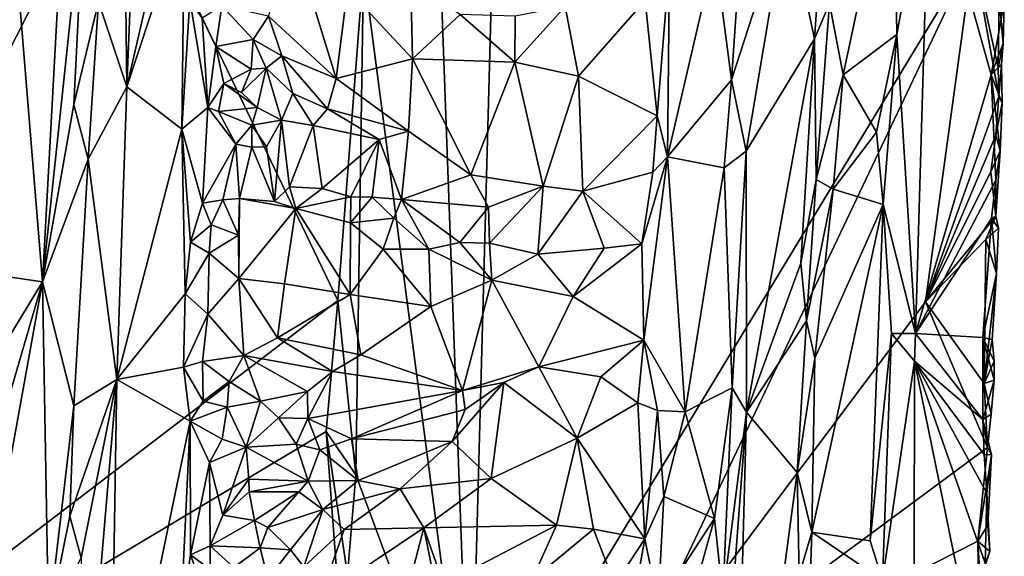
# Model space of a CAD drawing. Units: metres. Extents: x 29.2 to 32.3, y -12.5 to 11.9.
# Drawn here: x 31 to 31.8, y -7.7 to -7.2 of the extents above; entities that cross this region are included whole.
import ezdxf

# ---------------------------------------------------------------- set-up
doc = ezdxf.new("R2010")
doc.units = ezdxf.units.M

msp = doc.modelspace()

# ---------------------------------------------------------------- linework, layer by layer
at = {"layer": '1'}
for points in [[(30.15513, -6.49593, -1.57429), (31.06196, -7.04983, -1.58558), (30.60591, -7.94823, -1.5777)], [(31.06651, -6.90746, -1.00668), (31.07098, -7.26603, -1.01037), (31.09266, -6.72996, -1.01716)], [(31.09266, -6.72996, -1.01716), (31.07098, -7.26603, -1.01037), (31.12626, -7.02521, -1.05082)], [(31.06651, -6.90746, -1.00668), (31.04615, -7.19205, -1.00318), (31.07098, -7.26603, -1.01037)], [(30.96677, -7.06242, -1.0757), (30.99733, -7.43593, -1.02907), (31.02316, -6.96036, -1.01309)], [(31.02316, -6.96036, -1.01309), (30.99733, -7.43593, -1.02907), (31.03455, -7.08416, -1.00404)], [(31.36984, -7.87298, -1.49834), (31.34232, -7.11544, -1.53554), (31.39402, -6.97727, -1.50066)], [(31.36984, -7.87298, -1.49834), (31.39402, -6.97727, -1.50066), (31.80821, -7.14957, -1.15752)], [(31.12626, -7.02521, -1.05082), (31.07098, -7.26603, -1.01037), (31.12123, -7.11356, -1.05116)], [(31.06196, -7.04983, -1.58558), (31.25473, -7.45233, -1.58341), (30.60591, -7.94823, -1.5777)], [(31.25473, -7.45233, -1.58341), (31.06196, -7.04983, -1.58558), (31.27692, -7.16265, -1.58061)], [(31.68292, -7.19333, -1.09861), (31.69481, -7.25556, -1.08917), (31.73905, -7.04808, -1.04703)], [(31.73905, -7.04808, -1.04703), (31.69481, -7.25556, -1.08917), (31.74174, -7.22034, -1.04325)], [(31.73905, -7.04808, -1.04703), (31.74174, -7.22034, -1.04325), (31.77016, -7.06301, -1.04815)], [(30.96677, -7.06242, -1.0757), (30.94369, -7.42831, -1.08883), (30.99733, -7.43593, -1.02907)], [(31.74174, -7.22034, -1.04325), (31.75789, -7.48113, -1.046), (31.77016, -7.06301, -1.04815)], [(31.77016, -7.06301, -1.04815), (31.75789, -7.48113, -1.046), (31.82391, -7.25575, -1.10665)], [(31.77016, -7.06301, -1.04815), (31.82391, -7.25575, -1.10665), (31.83526, -7.1923, -1.12023)], [(31.03455, -7.08416, -1.00404), (30.99733, -7.43593, -1.02907), (31.02461, -7.28145, -1.00637)], [(31.03455, -7.08416, -1.00404), (31.02461, -7.28145, -1.00637), (31.04615, -7.19205, -1.00318)], [(31.58319, -7.14944, -1.03981), (31.59772, -7.25992, -1.03033), (31.60834, -7.104, -1.03181)], [(31.60834, -7.104, -1.03181), (31.59772, -7.25992, -1.03033), (31.64584, -7.11139, -1.06697)], [(31.07098, -7.26603, -1.01037), (31.11879, -7.30286, -1.05132), (31.12123, -7.11356, -1.05116)], [(31.12123, -7.11356, -1.05116), (31.11879, -7.30286, -1.05132), (31.12582, -7.19024, -1.05658)], [(31.27692, -7.16265, -1.58061), (31.34232, -7.11544, -1.53554), (31.36984, -7.87298, -1.49834)], [(31.59772, -7.25992, -1.03033), (31.61026, -7.32229, -1.03413), (31.64584, -7.11139, -1.06697)], [(31.64584, -7.11139, -1.06697), (31.61026, -7.32229, -1.03413), (31.66987, -7.22429, -1.0988)], [(31.64584, -7.11139, -1.06697), (31.66987, -7.22429, -1.0988), (31.67631, -7.13091, -1.10136)], [(31.19421, -7.20462, -1.02696), (31.25318, -7.25891, -1.0141), (31.21267, -7.12623, -1.02282)], [(31.21267, -7.12623, -1.02282), (31.25318, -7.25891, -1.0141), (31.26303, -7.18055, -1.0185)], [(31.67631, -7.13091, -1.10136), (31.66987, -7.22429, -1.0988), (31.68292, -7.19333, -1.09861)], [(31.36984, -7.87298, -1.49834), (31.80821, -7.14957, -1.15752), (31.48629, -7.82747, -1.40649)], [(31.48629, -7.82747, -1.40649), (31.80821, -7.14957, -1.15752), (31.7665, -7.4534, -1.18127)], [(31.54359, -7.15837, -1.06916), (31.54172, -7.3271, -1.06823), (31.58319, -7.14944, -1.03981)], [(31.58319, -7.14944, -1.03981), (31.54172, -7.3271, -1.06823), (31.59772, -7.25992, -1.03033)], [(31.7665, -7.4534, -1.18127), (31.80821, -7.14957, -1.15752), (31.83047, -7.27455, -1.13333)], [(31.83047, -7.27455, -1.13333), (31.80821, -7.14957, -1.15752), (31.8298, -7.24958, -1.13371)], [(31.80821, -7.14957, -1.15752), (31.83073, -7.18921, -1.13685), (31.8298, -7.24958, -1.13371)], [(31.52236, -7.19085, -1.06495), (31.53288, -7.29142, -1.06915), (31.54359, -7.15837, -1.06916)], [(31.54359, -7.15837, -1.06916), (31.53288, -7.29142, -1.06915), (31.54172, -7.3271, -1.06823)], [(31.27043, -7.60429, -1.57717), (31.25473, -7.45233, -1.58341), (31.27692, -7.16265, -1.58061)], [(31.27043, -7.60429, -1.57717), (31.27692, -7.16265, -1.58061), (31.36984, -7.87298, -1.49834)], [(31.26303, -7.18055, -1.0185), (31.31959, -7.24171, -1.01131), (31.3184, -7.17622, -1.02771)], [(31.3184, -7.17622, -1.02771), (31.31959, -7.24171, -1.01131), (31.36132, -7.20293, -1.03144)], [(31.26303, -7.18055, -1.0185), (31.25318, -7.25891, -1.0141), (31.31959, -7.24171, -1.01131)], [(31.02461, -7.28145, -1.00637), (31.0371, -7.32922, -1.00249), (31.04615, -7.19205, -1.00318)], [(31.04615, -7.19205, -1.00318), (31.0371, -7.32922, -1.00249), (31.07098, -7.26603, -1.01037)], [(31.12582, -7.19024, -1.05658), (31.11879, -7.30286, -1.05132), (31.14151, -7.28398, -1.07665)], [(31.12582, -7.19024, -1.05658), (31.14151, -7.28398, -1.07665), (31.13641, -7.20613, -1.06266)], [(31.13641, -7.20613, -1.06266), (31.14838, -7.23085, -1.07271), (31.15355, -7.19552, -1.05671)], [(31.15355, -7.19552, -1.05671), (31.14838, -7.23085, -1.07271), (31.18093, -7.22486, -1.03497)], [(31.15355, -7.19552, -1.05671), (31.18093, -7.22486, -1.03497), (31.19421, -7.20462, -1.02696)], [(31.40922, -7.20436, -1.03279), (31.4088, -7.2445, -1.018), (31.4527, -7.19608, -1.04085)], [(31.4527, -7.19608, -1.04085), (31.4088, -7.2445, -1.018), (31.46429, -7.25681, -1.03199)], [(31.4527, -7.19608, -1.04085), (31.46429, -7.25681, -1.03199), (31.52236, -7.19085, -1.06495)], [(31.46429, -7.25681, -1.03199), (31.53288, -7.29142, -1.06915), (31.52236, -7.19085, -1.06495)], [(31.66987, -7.22429, -1.0988), (31.67128, -7.34676, -1.10012), (31.68292, -7.19333, -1.09861)], [(31.68292, -7.19333, -1.09861), (31.67128, -7.34676, -1.10012), (31.69481, -7.25556, -1.08917)], [(31.83526, -7.1923, -1.12023), (31.82391, -7.25575, -1.10665), (31.8343, -7.2283, -1.12674)], [(31.8298, -7.24958, -1.13371), (31.83073, -7.18921, -1.13685), (31.8343, -7.2283, -1.12674)], [(31.8343, -7.2283, -1.12674), (31.83073, -7.18921, -1.13685), (31.83526, -7.1923, -1.12023)], [(31.18093, -7.22486, -1.03497), (31.2059, -7.23894, -1.02643), (31.19421, -7.20462, -1.02696)], [(31.19421, -7.20462, -1.02696), (31.2059, -7.23894, -1.02643), (31.25318, -7.25891, -1.0141)], [(31.36132, -7.20293, -1.03144), (31.31959, -7.24171, -1.01131), (31.4088, -7.2445, -1.018)], [(31.36132, -7.20293, -1.03144), (31.4088, -7.2445, -1.018), (31.40922, -7.20436, -1.03279)], [(31.13641, -7.20613, -1.06266), (31.14151, -7.28398, -1.07665), (31.14838, -7.23085, -1.07271)], [(31.69481, -7.25556, -1.08917), (31.72383, -7.30571, -1.05461), (31.74174, -7.22034, -1.04325)], [(31.72383, -7.30571, -1.05461), (31.72986, -7.36851, -1.05201), (31.74174, -7.22034, -1.04325)], [(31.74174, -7.22034, -1.04325), (31.72986, -7.36851, -1.05201), (31.75789, -7.48113, -1.046)], [(31.14838, -7.23085, -1.07271), (31.17908, -7.25061, -1.04005), (31.18093, -7.22486, -1.03497)], [(31.18093, -7.22486, -1.03497), (31.17908, -7.25061, -1.04005), (31.19225, -7.24978, -1.03988)], [(31.18093, -7.22486, -1.03497), (31.19225, -7.24978, -1.03988), (31.2059, -7.23894, -1.02643)], [(31.66987, -7.22429, -1.0988), (31.61026, -7.32229, -1.03413), (31.61077, -7.54949, -1.03937)], [(31.61077, -7.54949, -1.03937), (31.65814, -7.41989, -1.09378), (31.66987, -7.22429, -1.0988)], [(31.66987, -7.22429, -1.0988), (31.65814, -7.41989, -1.09378), (31.67128, -7.34676, -1.10012)], [(31.82391, -7.25575, -1.10665), (31.83278, -7.24624, -1.11988), (31.8343, -7.2283, -1.12674)], [(31.83278, -7.24624, -1.11988), (31.8298, -7.24958, -1.13371), (31.8343, -7.2283, -1.12674)], [(31.14838, -7.23085, -1.07271), (31.14151, -7.28398, -1.07665), (31.15524, -7.26304, -1.07224)], [(31.14838, -7.23085, -1.07271), (31.15524, -7.26304, -1.07224), (31.17908, -7.25061, -1.04005)], [(31.2059, -7.23894, -1.02643), (31.19225, -7.24978, -1.03988), (31.21545, -7.27177, -1.02654)], [(31.2059, -7.23894, -1.02643), (31.21545, -7.27177, -1.02654), (31.24568, -7.28521, -1.01437)], [(31.2059, -7.23894, -1.02643), (31.24568, -7.28521, -1.01437), (31.25318, -7.25891, -1.0141)], [(31.25318, -7.25891, -1.0141), (31.31632, -7.30458, -1.01121), (31.31959, -7.24171, -1.01131)], [(31.31632, -7.30458, -1.01121), (31.37039, -7.34265, -1.01264), (31.31959, -7.24171, -1.01131)], [(31.31959, -7.24171, -1.01131), (31.37039, -7.34265, -1.01264), (31.4088, -7.2445, -1.018)], [(31.4088, -7.2445, -1.018), (31.37039, -7.34265, -1.01264), (31.43343, -7.35279, -1.02006)], [(31.4088, -7.2445, -1.018), (31.43343, -7.35279, -1.02006), (31.46429, -7.25681, -1.03199)], [(31.82391, -7.25575, -1.10665), (31.83351, -7.2804, -1.12234), (31.83278, -7.24624, -1.11988)], [(31.83047, -7.27455, -1.13333), (31.8298, -7.24958, -1.13371), (31.83278, -7.24624, -1.11988)], [(31.83351, -7.2804, -1.12234), (31.83047, -7.27455, -1.13333), (31.83278, -7.24624, -1.11988)], [(31.15524, -7.26304, -1.07224), (31.17071, -7.27092, -1.05957), (31.17908, -7.25061, -1.04005)], [(31.17908, -7.25061, -1.04005), (31.17071, -7.27092, -1.05957), (31.19225, -7.24978, -1.03988)], [(31.17071, -7.27092, -1.05957), (31.1845, -7.28398, -1.0784), (31.19225, -7.24978, -1.03988)], [(31.19225, -7.24978, -1.03988), (31.1845, -7.28398, -1.0784), (31.20572, -7.29505, -1.06229)], [(31.19225, -7.24978, -1.03988), (31.20572, -7.29505, -1.06229), (31.21545, -7.27177, -1.02654)], [(31.67128, -7.34676, -1.10012), (31.68603, -7.35519, -1.09319), (31.69481, -7.25556, -1.08917)], [(31.69481, -7.25556, -1.08917), (31.68603, -7.35519, -1.09319), (31.72383, -7.30571, -1.05461)], [(31.75789, -7.48113, -1.046), (31.82793, -7.34742, -1.11263), (31.82391, -7.25575, -1.10665)], [(31.82391, -7.25575, -1.10665), (31.82793, -7.34742, -1.11263), (31.83171, -7.32181, -1.12088)], [(31.82391, -7.25575, -1.10665), (31.83171, -7.32181, -1.12088), (31.83351, -7.2804, -1.12234)], [(31.14151, -7.28398, -1.07665), (31.15064, -7.28771, -1.08074), (31.15524, -7.26304, -1.07224)], [(31.15524, -7.26304, -1.07224), (31.15064, -7.28771, -1.08074), (31.1845, -7.28398, -1.0784)], [(31.17071, -7.27092, -1.05957), (31.15524, -7.26304, -1.07224), (31.1845, -7.28398, -1.0784)], [(31.25318, -7.25891, -1.0141), (31.24568, -7.28521, -1.01437), (31.31632, -7.30458, -1.01121)], [(31.43343, -7.35279, -1.02006), (31.46807, -7.35703, -1.03262), (31.46429, -7.25681, -1.03199)], [(31.46429, -7.25681, -1.03199), (31.46807, -7.35703, -1.03262), (31.53288, -7.29142, -1.06915)], [(31.54172, -7.3271, -1.06823), (31.59132, -7.33677, -1.03197), (31.59772, -7.25992, -1.03033)], [(31.59772, -7.25992, -1.03033), (31.59132, -7.33677, -1.03197), (31.61026, -7.32229, -1.03413)], [(31.0371, -7.32922, -1.00249), (31.06214, -7.52125, -1.0074), (31.07098, -7.26603, -1.01037)], [(31.07098, -7.26603, -1.01037), (31.06214, -7.52125, -1.0074), (31.11879, -7.30286, -1.05132)], [(31.21545, -7.27177, -1.02654), (31.20572, -7.29505, -1.06229), (31.23323, -7.29989, -1.02027)], [(31.21545, -7.27177, -1.02654), (31.23323, -7.29989, -1.02027), (31.24568, -7.28521, -1.01437)], [(31.02461, -7.28145, -1.00637), (30.99733, -7.43593, -1.02907), (31.0371, -7.32922, -1.00249)], [(31.7665, -7.4534, -1.18127), (31.83047, -7.27455, -1.13333), (31.82782, -7.30811, -1.13532)], [(31.82782, -7.30811, -1.13532), (31.83047, -7.27455, -1.13333), (31.83351, -7.2804, -1.12234)], [(31.83171, -7.32181, -1.12088), (31.82782, -7.30811, -1.13532), (31.83351, -7.2804, -1.12234)], [(31.11879, -7.30286, -1.05132), (31.13672, -7.3676, -1.06774), (31.14151, -7.28398, -1.07665)], [(31.14151, -7.28398, -1.07665), (31.13672, -7.3676, -1.06774), (31.16582, -7.31598, -1.1059)], [(31.14151, -7.28398, -1.07665), (31.16582, -7.31598, -1.1059), (31.15064, -7.28771, -1.08074)], [(31.15064, -7.28771, -1.08074), (31.17981, -7.2994, -1.09925), (31.1845, -7.28398, -1.0784)], [(31.15064, -7.28771, -1.08074), (31.16582, -7.31598, -1.1059), (31.17981, -7.2994, -1.09925)], [(31.1845, -7.28398, -1.0784), (31.17981, -7.2994, -1.09925), (31.20572, -7.29505, -1.06229)], [(31.24568, -7.28521, -1.01437), (31.23323, -7.29989, -1.02027), (31.29074, -7.31184, -1.01902)], [(31.24568, -7.28521, -1.01437), (31.29074, -7.31184, -1.01902), (31.31632, -7.30458, -1.01121)], [(31.17981, -7.2994, -1.09925), (31.19258, -7.31847, -1.09768), (31.20572, -7.29505, -1.06229)], [(31.19258, -7.31847, -1.09768), (31.19959, -7.36594, -1.07203), (31.20572, -7.29505, -1.06229)], [(31.20572, -7.29505, -1.06229), (31.19959, -7.36594, -1.07203), (31.21255, -7.3531, -1.06505)], [(31.20572, -7.29505, -1.06229), (31.21255, -7.3531, -1.06505), (31.23323, -7.29989, -1.02027)], [(31.53288, -7.29142, -1.06915), (31.46807, -7.35703, -1.03262), (31.52901, -7.34033, -1.06816)], [(31.53288, -7.29142, -1.06915), (31.52901, -7.34033, -1.06816), (31.54172, -7.3271, -1.06823)], [(31.06214, -7.52125, -1.0074), (31.12154, -7.44648, -1.05817), (31.11879, -7.30286, -1.05132)], [(31.11879, -7.30286, -1.05132), (31.12154, -7.44648, -1.05817), (31.12643, -7.40155, -1.05927)], [(31.11879, -7.30286, -1.05132), (31.12643, -7.40155, -1.05927), (31.13672, -7.3676, -1.06774)], [(31.16582, -7.31598, -1.1059), (31.17974, -7.31859, -1.10553), (31.17981, -7.2994, -1.09925)], [(31.17981, -7.2994, -1.09925), (31.17974, -7.31859, -1.10553), (31.19258, -7.31847, -1.09768)], [(31.23323, -7.29989, -1.02027), (31.21255, -7.3531, -1.06505), (31.24094, -7.35477, -1.05929)], [(31.23323, -7.29989, -1.02027), (31.24094, -7.35477, -1.05929), (31.29074, -7.31184, -1.01902)], [(31.31632, -7.30458, -1.01121), (31.29074, -7.31184, -1.01902), (31.31017, -7.36425, -1.02784)], [(31.31017, -7.36425, -1.02784), (31.37039, -7.34265, -1.01264), (31.31632, -7.30458, -1.01121)], [(31.68603, -7.35519, -1.09319), (31.72986, -7.36851, -1.05201), (31.72383, -7.30571, -1.05461)], [(31.13672, -7.3676, -1.06774), (31.15446, -7.36458, -1.08785), (31.16582, -7.31598, -1.1059)], [(31.16582, -7.31598, -1.1059), (31.15446, -7.36458, -1.08785), (31.16895, -7.36342, -1.09568)], [(31.16582, -7.31598, -1.1059), (31.16895, -7.36342, -1.09568), (31.17974, -7.31859, -1.10553)], [(31.29074, -7.31184, -1.01902), (31.24094, -7.35477, -1.05929), (31.26589, -7.36198, -1.05832)], [(31.26589, -7.36198, -1.05832), (31.28447, -7.36209, -1.04507), (31.29074, -7.31184, -1.01902)], [(31.29074, -7.31184, -1.01902), (31.28447, -7.36209, -1.04507), (31.31017, -7.36425, -1.02784)], [(31.7665, -7.4534, -1.18127), (31.82782, -7.30811, -1.13532), (31.82363, -7.34029, -1.1376)], [(31.82363, -7.34029, -1.1376), (31.82782, -7.30811, -1.13532), (31.83171, -7.32181, -1.12088)], [(31.17974, -7.31859, -1.10553), (31.16895, -7.36342, -1.09568), (31.19959, -7.36594, -1.07203)], [(31.19258, -7.31847, -1.09768), (31.17974, -7.31859, -1.10553), (31.19959, -7.36594, -1.07203)], [(31.59132, -7.33677, -1.03197), (31.59824, -7.52851, -1.03107), (31.61026, -7.32229, -1.03413)], [(31.59824, -7.52851, -1.03107), (31.61077, -7.54949, -1.03937), (31.61026, -7.32229, -1.03413)], [(31.82788, -7.37886, -1.1332), (31.82363, -7.34029, -1.1376), (31.83171, -7.32181, -1.12088)], [(31.82793, -7.34742, -1.11263), (31.82788, -7.37886, -1.1332), (31.83171, -7.32181, -1.12088)], [(30.99733, -7.43593, -1.02907), (31.02461, -7.54416, -1.00212), (31.0371, -7.32922, -1.00249)], [(31.0371, -7.32922, -1.00249), (31.02461, -7.54416, -1.00212), (31.06214, -7.52125, -1.0074)], [(31.5195, -7.40284, -1.06761), (31.52136, -7.4868, -1.06897), (31.54172, -7.3271, -1.06823)], [(31.52901, -7.34033, -1.06816), (31.5195, -7.40284, -1.06761), (31.54172, -7.3271, -1.06823)], [(31.54172, -7.3271, -1.06823), (31.52136, -7.4868, -1.06897), (31.55721, -7.54934, -1.05062)], [(31.54172, -7.3271, -1.06823), (31.55721, -7.54934, -1.05062), (31.59132, -7.33677, -1.03197)], [(31.52901, -7.34033, -1.06816), (31.46807, -7.35703, -1.03262), (31.5195, -7.40284, -1.06761)], [(31.59132, -7.33677, -1.03197), (31.55721, -7.54934, -1.05062), (31.59824, -7.52851, -1.03107)], [(31.7665, -7.4534, -1.18127), (31.82363, -7.34029, -1.1376), (31.82788, -7.37886, -1.1332)], [(31.37039, -7.34265, -1.01264), (31.31017, -7.36425, -1.02784), (31.38603, -7.37105, -1.01911)], [(31.37039, -7.34265, -1.01264), (31.38603, -7.37105, -1.01911), (31.43343, -7.35279, -1.02006)], [(31.65814, -7.41989, -1.09378), (31.6629, -7.47013, -1.09843), (31.67128, -7.34676, -1.10012)], [(31.67128, -7.34676, -1.10012), (31.6629, -7.47013, -1.09843), (31.68603, -7.35519, -1.09319)], [(31.75789, -7.48113, -1.046), (31.82406, -7.38083, -1.1101), (31.82793, -7.34742, -1.11263)], [(31.82793, -7.34742, -1.11263), (31.82406, -7.38083, -1.1101), (31.82788, -7.37886, -1.1332)], [(31.19959, -7.36594, -1.07203), (31.21818, -7.37205, -1.06079), (31.21255, -7.3531, -1.06505)], [(31.21255, -7.3531, -1.06505), (31.21818, -7.37205, -1.06079), (31.24094, -7.35477, -1.05929)], [(31.21818, -7.37205, -1.06079), (31.26589, -7.36198, -1.05832), (31.24094, -7.35477, -1.05929)], [(31.38603, -7.37105, -1.01911), (31.38683, -7.40223, -1.02969), (31.43343, -7.35279, -1.02006)], [(31.38683, -7.40223, -1.02969), (31.42885, -7.4119, -1.04163), (31.43343, -7.35279, -1.02006)], [(31.43343, -7.35279, -1.02006), (31.42885, -7.4119, -1.04163), (31.46807, -7.35703, -1.03262)], [(31.46807, -7.35703, -1.03262), (31.42885, -7.4119, -1.04163), (31.48657, -7.40657, -1.0528)], [(31.46807, -7.35703, -1.03262), (31.48657, -7.40657, -1.0528), (31.5195, -7.40284, -1.06761)], [(31.6629, -7.47013, -1.09843), (31.67026, -7.50253, -1.09957), (31.68603, -7.35519, -1.09319)], [(31.68603, -7.35519, -1.09319), (31.67026, -7.50253, -1.09957), (31.72986, -7.36851, -1.05201)], [(31.13672, -7.3676, -1.06774), (31.12643, -7.40155, -1.05927), (31.14423, -7.38636, -1.06773)], [(31.13672, -7.3676, -1.06774), (31.14423, -7.38636, -1.06773), (31.15446, -7.36458, -1.08785)], [(31.15446, -7.36458, -1.08785), (31.14423, -7.38636, -1.06773), (31.16819, -7.39521, -1.0672)], [(31.16895, -7.36342, -1.09568), (31.15446, -7.36458, -1.08785), (31.16819, -7.39521, -1.0672)], [(31.16895, -7.36342, -1.09568), (31.16819, -7.39521, -1.0672), (31.16831, -7.43312, -1.04169)], [(31.16895, -7.36342, -1.09568), (31.16831, -7.43312, -1.04169), (31.21818, -7.37205, -1.06079)], [(31.19959, -7.36594, -1.07203), (31.16895, -7.36342, -1.09568), (31.21818, -7.37205, -1.06079)], [(31.26589, -7.36198, -1.05832), (31.21818, -7.37205, -1.06079), (31.26559, -7.3847, -1.05208)], [(31.26589, -7.36198, -1.05832), (31.26559, -7.3847, -1.05208), (31.28447, -7.36209, -1.04507)], [(31.28447, -7.36209, -1.04507), (31.26559, -7.3847, -1.05208), (31.30335, -7.38042, -1.03702)], [(31.28447, -7.36209, -1.04507), (31.30335, -7.38042, -1.03702), (31.31017, -7.36425, -1.02784)], [(31.31017, -7.36425, -1.02784), (31.30335, -7.38042, -1.03702), (31.33397, -7.40751, -1.0374)], [(31.33397, -7.40751, -1.0374), (31.36089, -7.40171, -1.03419), (31.31017, -7.36425, -1.02784)], [(31.31017, -7.36425, -1.02784), (31.36089, -7.40171, -1.03419), (31.38603, -7.37105, -1.01911)], [(31.16831, -7.43312, -1.04169), (31.20819, -7.43786, -1.02878), (31.21818, -7.37205, -1.06079)], [(31.21818, -7.37205, -1.06079), (31.20819, -7.43786, -1.02878), (31.2653, -7.44706, -1.02446)], [(31.21818, -7.37205, -1.06079), (31.2653, -7.44706, -1.02446), (31.26559, -7.3847, -1.05208)], [(31.38603, -7.37105, -1.01911), (31.36089, -7.40171, -1.03419), (31.38683, -7.40223, -1.02969)], [(31.67026, -7.50253, -1.09957), (31.66747, -7.65421, -1.10053), (31.72986, -7.36851, -1.05201)], [(31.66747, -7.65421, -1.10053), (31.71841, -7.66167, -1.05256), (31.72986, -7.36851, -1.05201)], [(31.72986, -7.36851, -1.05201), (31.71841, -7.66167, -1.05256), (31.73689, -7.48104, -1.04435)], [(31.72986, -7.36851, -1.05201), (31.73689, -7.48104, -1.04435), (31.75789, -7.48113, -1.046)], [(31.26559, -7.3847, -1.05208), (31.2653, -7.44706, -1.02446), (31.2941, -7.40763, -1.03892)], [(31.26559, -7.3847, -1.05208), (31.2941, -7.40763, -1.03892), (31.30335, -7.38042, -1.03702)], [(31.30335, -7.38042, -1.03702), (31.2941, -7.40763, -1.03892), (31.33397, -7.40751, -1.0374)], [(31.75789, -7.48113, -1.046), (31.81644, -7.48438, -1.10351), (31.82406, -7.38083, -1.1101)], [(31.81909, -7.39914, -1.13975), (31.7665, -7.4534, -1.18127), (31.82788, -7.37886, -1.1332)], [(31.82406, -7.38083, -1.1101), (31.81644, -7.48438, -1.10351), (31.82855, -7.42871, -1.1249)], [(31.81909, -7.39914, -1.13975), (31.82788, -7.37886, -1.1332), (31.8303, -7.38912, -1.12171)], [(31.82788, -7.37886, -1.1332), (31.82406, -7.38083, -1.1101), (31.8303, -7.38912, -1.12171)], [(31.82406, -7.38083, -1.1101), (31.82855, -7.42871, -1.1249), (31.8303, -7.38912, -1.12171)], [(31.14423, -7.38636, -1.06773), (31.12643, -7.40155, -1.05927), (31.14246, -7.41094, -1.05949)], [(31.14423, -7.38636, -1.06773), (31.14246, -7.41094, -1.05949), (31.16819, -7.39521, -1.0672)], [(31.82855, -7.42871, -1.1249), (31.81909, -7.39914, -1.13975), (31.8303, -7.38912, -1.12171)], [(31.12154, -7.44648, -1.05817), (31.14246, -7.41094, -1.05949), (31.12643, -7.40155, -1.05927)], [(31.16819, -7.39521, -1.0672), (31.14246, -7.41094, -1.05949), (31.16831, -7.43312, -1.04169)], [(31.33397, -7.40751, -1.0374), (31.38891, -7.43463, -1.028), (31.36089, -7.40171, -1.03419)], [(31.36089, -7.40171, -1.03419), (31.38891, -7.43463, -1.028), (31.38683, -7.40223, -1.02969)], [(31.38891, -7.43463, -1.028), (31.42885, -7.4119, -1.04163), (31.38683, -7.40223, -1.02969)], [(31.81909, -7.39914, -1.13975), (31.81767, -7.52463, -1.13717), (31.7665, -7.4534, -1.18127)], [(31.82855, -7.42871, -1.1249), (31.81767, -7.52463, -1.13717), (31.81909, -7.39914, -1.13975)], [(31.2941, -7.40763, -1.03892), (31.2653, -7.44706, -1.02446), (31.33558, -7.45763, -1.01976)], [(31.2941, -7.40763, -1.03892), (31.33558, -7.45763, -1.01976), (31.33397, -7.40751, -1.0374)], [(31.33558, -7.45763, -1.01976), (31.38891, -7.43463, -1.028), (31.33397, -7.40751, -1.0374)], [(31.42885, -7.4119, -1.04163), (31.45961, -7.44892, -1.04724), (31.48657, -7.40657, -1.0528)], [(31.48657, -7.40657, -1.0528), (31.45961, -7.44892, -1.04724), (31.5195, -7.40284, -1.06761)], [(31.45961, -7.44892, -1.04724), (31.52136, -7.4868, -1.06897), (31.5195, -7.40284, -1.06761)], [(31.14246, -7.41094, -1.05949), (31.12154, -7.44648, -1.05817), (31.14129, -7.46419, -1.05565)], [(31.14246, -7.41094, -1.05949), (31.14129, -7.46419, -1.05565), (31.16831, -7.43312, -1.04169)], [(31.38891, -7.43463, -1.028), (31.45961, -7.44892, -1.04724), (31.42885, -7.4119, -1.04163)], [(31.65814, -7.41989, -1.09378), (31.61077, -7.54949, -1.03937), (31.6629, -7.47013, -1.09843)], [(30.94369, -7.42831, -1.08883), (30.93064, -7.54568, -1.0938), (30.99733, -7.43593, -1.02907)], [(30.93064, -7.54568, -1.0938), (30.93587, -7.64673, -1.08957), (30.99733, -7.43593, -1.02907)], [(30.93587, -7.64673, -1.08957), (30.93552, -7.7772, -1.08856), (30.99733, -7.43593, -1.02907)], [(30.99733, -7.43593, -1.02907), (30.93552, -7.7772, -1.08856), (31.00269, -7.73233, -1.0154)], [(30.99733, -7.43593, -1.02907), (31.00269, -7.73233, -1.0154), (31.02461, -7.54416, -1.00212)], [(31.14129, -7.46419, -1.05565), (31.17274, -7.50024, -1.03824), (31.16831, -7.43312, -1.04169)], [(31.16831, -7.43312, -1.04169), (31.17274, -7.50024, -1.03824), (31.20221, -7.48495, -1.02782)], [(31.16831, -7.43312, -1.04169), (31.20221, -7.48495, -1.02782), (31.20819, -7.43786, -1.02878)], [(31.33558, -7.45763, -1.01976), (31.36328, -7.53073, -1.02353), (31.38891, -7.43463, -1.028)], [(31.42968, -7.51, -1.03927), (31.38891, -7.43463, -1.028), (31.36328, -7.53073, -1.02353)], [(31.45961, -7.44892, -1.04724), (31.38891, -7.43463, -1.028), (31.42968, -7.51, -1.03927)], [(31.82855, -7.42871, -1.1249), (31.81644, -7.48438, -1.10351), (31.82464, -7.48627, -1.12566)], [(31.81767, -7.52463, -1.13717), (31.82855, -7.42871, -1.1249), (31.82464, -7.48627, -1.12566)], [(31.20819, -7.43786, -1.02878), (31.20221, -7.48495, -1.02782), (31.2653, -7.44706, -1.02446)], [(30.60591, -7.94823, -1.5777), (31.25473, -7.45233, -1.58341), (31.24454, -7.56645, -1.58317)], [(31.06214, -7.52125, -1.0074), (31.1203, -7.51035, -1.06108), (31.12154, -7.44648, -1.05817)], [(31.12154, -7.44648, -1.05817), (31.1203, -7.51035, -1.06108), (31.14129, -7.46419, -1.05565)], [(31.2653, -7.44706, -1.02446), (31.20221, -7.48495, -1.02782), (31.27466, -7.49969, -1.01822)], [(31.24454, -7.56645, -1.58317), (31.25473, -7.45233, -1.58341), (31.27043, -7.60429, -1.57717)], [(31.2653, -7.44706, -1.02446), (31.27466, -7.49969, -1.01822), (31.33558, -7.45763, -1.01976)], [(31.45961, -7.44892, -1.04724), (31.42968, -7.51, -1.03927), (31.52136, -7.4868, -1.06897)], [(31.48629, -7.82747, -1.40649), (31.7665, -7.4534, -1.18127), (31.82065, -7.58044, -1.13412)], [(31.82065, -7.58044, -1.13412), (31.7665, -7.4534, -1.18127), (31.81767, -7.52463, -1.13717)], [(31.33558, -7.45763, -1.01976), (31.27466, -7.49969, -1.01822), (31.36328, -7.53073, -1.02353)], [(31.1203, -7.51035, -1.06108), (31.1369, -7.50542, -1.06145), (31.14129, -7.46419, -1.05565)], [(31.14129, -7.46419, -1.05565), (31.1369, -7.50542, -1.06145), (31.17274, -7.50024, -1.03824)], [(31.61077, -7.54949, -1.03937), (31.65468, -7.60229, -1.09458), (31.6629, -7.47013, -1.09843)], [(31.6629, -7.47013, -1.09843), (31.65468, -7.60229, -1.09458), (31.67026, -7.50253, -1.09957)], [(31.20221, -7.48495, -1.02782), (31.17274, -7.50024, -1.03824), (31.25, -7.51419, -1.02366)], [(31.20221, -7.48495, -1.02782), (31.25, -7.51419, -1.02366), (31.27466, -7.49969, -1.01822)], [(31.42968, -7.51, -1.03927), (31.4837, -7.51886, -1.05473), (31.52136, -7.4868, -1.06897)], [(31.4837, -7.51886, -1.05473), (31.51594, -7.5414, -1.06732), (31.52136, -7.4868, -1.06897)], [(31.52136, -7.4868, -1.06897), (31.51594, -7.5414, -1.06732), (31.53325, -7.54803, -1.07004)], [(31.52136, -7.4868, -1.06897), (31.53325, -7.54803, -1.07004), (31.55721, -7.54934, -1.05062)], [(31.73689, -7.48104, -1.04435), (31.71841, -7.66167, -1.05256), (31.72923, -7.6961, -1.04376)], [(31.73689, -7.48104, -1.04435), (31.72923, -7.6961, -1.04376), (31.757, -7.50524, -1.04572)], [(31.75789, -7.48113, -1.046), (31.73689, -7.48104, -1.04435), (31.757, -7.50524, -1.04572)], [(31.75789, -7.48113, -1.046), (31.757, -7.50524, -1.04572), (31.81655, -7.55597, -1.10517)], [(31.75789, -7.48113, -1.046), (31.81655, -7.55597, -1.10517), (31.81644, -7.48438, -1.10351)], [(31.81644, -7.48438, -1.10351), (31.81655, -7.55597, -1.10517), (31.82642, -7.52183, -1.11936)], [(31.81644, -7.48438, -1.10351), (31.82642, -7.52183, -1.11936), (31.82646, -7.50518, -1.12363)], [(31.81644, -7.48438, -1.10351), (31.82646, -7.50518, -1.12363), (31.82464, -7.48627, -1.12566)], [(31.81767, -7.52463, -1.13717), (31.82464, -7.48627, -1.12566), (31.82646, -7.50518, -1.12363)], [(31.1369, -7.50542, -1.06145), (31.15995, -7.52278, -1.05366), (31.17274, -7.50024, -1.03824)], [(31.15995, -7.52278, -1.05366), (31.18716, -7.53988, -1.06176), (31.17274, -7.50024, -1.03824)], [(31.17274, -7.50024, -1.03824), (31.18716, -7.53988, -1.06176), (31.22817, -7.53162, -1.03719)], [(31.17274, -7.50024, -1.03824), (31.22817, -7.53162, -1.03719), (31.25, -7.51419, -1.02366)], [(31.27466, -7.49969, -1.01822), (31.25, -7.51419, -1.02366), (31.36328, -7.53073, -1.02353)], [(31.65468, -7.60229, -1.09458), (31.66747, -7.65421, -1.10053), (31.67026, -7.50253, -1.09957)], [(31.81767, -7.52463, -1.13717), (31.82646, -7.50518, -1.12363), (31.82642, -7.52183, -1.11936)], [(31.06214, -7.52125, -1.0074), (31.12591, -7.55733, -1.06593), (31.1203, -7.51035, -1.06108)], [(31.1203, -7.51035, -1.06108), (31.13749, -7.53986, -1.06676), (31.1369, -7.50542, -1.06145)], [(31.1203, -7.51035, -1.06108), (31.12591, -7.55733, -1.06593), (31.13749, -7.53986, -1.06676)], [(31.1369, -7.50542, -1.06145), (31.13749, -7.53986, -1.06676), (31.15995, -7.52278, -1.05366)], [(31.36328, -7.53073, -1.02353), (31.39918, -7.52381, -1.02859), (31.42968, -7.51, -1.03927)], [(31.39918, -7.52381, -1.02859), (31.46306, -7.57219, -1.03443), (31.42968, -7.51, -1.03927)], [(31.42968, -7.51, -1.03927), (31.46306, -7.57219, -1.03443), (31.4837, -7.51886, -1.05473)], [(31.757, -7.50524, -1.04572), (31.72923, -7.6961, -1.04376), (31.75682, -7.68593, -1.04811)], [(31.75682, -7.68593, -1.04811), (31.809, -7.76028, -1.10288), (31.757, -7.50524, -1.04572)], [(31.757, -7.50524, -1.04572), (31.809, -7.76028, -1.10288), (31.81862, -7.68105, -1.11184)], [(31.757, -7.50524, -1.04572), (31.81862, -7.68105, -1.11184), (31.81991, -7.62025, -1.11309)], [(31.757, -7.50524, -1.04572), (31.81991, -7.62025, -1.11309), (31.81767, -7.58642, -1.10803)], [(31.757, -7.50524, -1.04572), (31.81767, -7.58642, -1.10803), (31.81655, -7.55597, -1.10517)], [(31.02114, -7.64028, -1.00309), (31.03095, -7.67651, -1.00094), (31.06214, -7.52125, -1.0074)], [(31.02461, -7.54416, -1.00212), (31.02114, -7.64028, -1.00309), (31.06214, -7.52125, -1.0074)], [(31.03095, -7.67651, -1.00094), (31.03296, -7.86797, -1.00131), (31.06214, -7.52125, -1.0074)], [(31.06214, -7.52125, -1.0074), (31.03296, -7.86797, -1.00131), (31.05608, -7.89499, -1.0087)], [(31.06214, -7.52125, -1.0074), (31.05608, -7.89499, -1.0087), (31.12591, -7.55733, -1.06593)], [(31.25, -7.51419, -1.02366), (31.22817, -7.53162, -1.03719), (31.22861, -7.55519, -1.04703)], [(31.25, -7.51419, -1.02366), (31.22861, -7.55519, -1.04703), (31.36328, -7.53073, -1.02353)], [(31.4837, -7.51886, -1.05473), (31.46306, -7.57219, -1.03443), (31.51594, -7.5414, -1.06732)], [(31.81655, -7.55597, -1.10517), (31.8238, -7.5513, -1.1179), (31.82642, -7.52183, -1.11936)], [(31.81767, -7.52463, -1.13717), (31.82642, -7.52183, -1.11936), (31.8238, -7.5513, -1.1179)], [(31.15995, -7.52278, -1.05366), (31.13749, -7.53986, -1.06676), (31.1582, -7.54528, -1.06931)], [(31.15995, -7.52278, -1.05366), (31.1582, -7.54528, -1.06931), (31.18716, -7.53988, -1.06176)], [(31.26645, -7.57286, -1.04652), (31.36328, -7.53073, -1.02353), (31.22861, -7.55519, -1.04703)], [(31.36328, -7.53073, -1.02353), (31.26645, -7.57286, -1.04652), (31.3656, -7.54728, -1.02646)], [(31.35438, -7.57503, -1.02474), (31.38826, -7.60729, -1.01216), (31.39918, -7.52381, -1.02859)], [(31.3656, -7.54728, -1.02646), (31.35438, -7.57503, -1.02474), (31.39918, -7.52381, -1.02859)], [(31.36328, -7.53073, -1.02353), (31.3656, -7.54728, -1.02646), (31.39918, -7.52381, -1.02859)], [(31.39918, -7.52381, -1.02859), (31.38826, -7.60729, -1.01216), (31.46306, -7.57219, -1.03443)], [(31.55721, -7.54934, -1.05062), (31.58279, -7.64217, -1.03175), (31.59824, -7.52851, -1.03107)], [(31.58279, -7.64217, -1.03175), (31.59006, -7.71023, -1.02985), (31.59824, -7.52851, -1.03107)], [(31.59006, -7.71023, -1.02985), (31.61077, -7.54949, -1.03937), (31.59824, -7.52851, -1.03107)], [(31.82065, -7.58044, -1.13412), (31.81767, -7.52463, -1.13717), (31.8238, -7.5513, -1.1179)], [(31.18716, -7.53988, -1.06176), (31.20293, -7.55451, -1.06326), (31.22817, -7.53162, -1.03719)], [(31.22817, -7.53162, -1.03719), (31.20293, -7.55451, -1.06326), (31.22861, -7.55519, -1.04703)], [(31.02461, -7.54416, -1.00212), (31.00269, -7.73233, -1.0154), (31.02114, -7.64028, -1.00309)], [(31.13749, -7.53986, -1.06676), (31.12591, -7.55733, -1.06593), (31.1582, -7.54528, -1.06931)], [(31.1582, -7.54528, -1.06931), (31.12591, -7.55733, -1.06593), (31.15382, -7.57324, -1.08932)], [(31.1582, -7.54528, -1.06931), (31.15382, -7.57324, -1.08932), (31.17495, -7.58022, -1.09828)], [(31.1582, -7.54528, -1.06931), (31.17495, -7.58022, -1.09828), (31.18716, -7.53988, -1.06176)], [(31.18716, -7.53988, -1.06176), (31.17495, -7.58022, -1.09828), (31.20293, -7.55451, -1.06326)], [(31.3656, -7.54728, -1.02646), (31.26645, -7.57286, -1.04652), (31.35438, -7.57503, -1.02474)], [(31.46306, -7.57219, -1.03443), (31.52213, -7.66006, -1.06663), (31.51594, -7.5414, -1.06732)], [(31.51594, -7.5414, -1.06732), (31.52213, -7.66006, -1.06663), (31.53325, -7.54803, -1.07004)], [(31.53325, -7.54803, -1.07004), (31.52213, -7.66006, -1.06663), (31.53862, -7.62303, -1.0663)], [(31.53325, -7.54803, -1.07004), (31.53862, -7.62303, -1.0663), (31.55721, -7.54934, -1.05062)], [(31.20293, -7.55451, -1.06326), (31.17495, -7.58022, -1.09828), (31.21827, -7.57757, -1.0574)], [(31.20293, -7.55451, -1.06326), (31.21827, -7.57757, -1.0574), (31.22861, -7.55519, -1.04703)], [(31.22861, -7.55519, -1.04703), (31.21827, -7.57757, -1.0574), (31.23908, -7.58249, -1.04815)], [(31.22861, -7.55519, -1.04703), (31.23908, -7.58249, -1.04815), (31.26645, -7.57286, -1.04652)], [(31.55721, -7.54934, -1.05062), (31.53862, -7.62303, -1.0663), (31.58279, -7.64217, -1.03175)], [(31.59006, -7.71023, -1.02985), (31.59257, -7.78947, -1.03052), (31.61077, -7.54949, -1.03937)], [(31.61077, -7.54949, -1.03937), (31.59257, -7.78947, -1.03052), (31.59801, -8.02967, -1.03578)], [(31.61077, -7.54949, -1.03937), (31.59801, -8.02967, -1.03578), (31.65468, -7.60229, -1.09458)], [(31.81655, -7.55597, -1.10517), (31.82065, -7.58044, -1.13412), (31.8238, -7.5513, -1.1179)], [(31.81655, -7.55597, -1.10517), (31.81767, -7.58642, -1.10803), (31.82418, -7.58671, -1.1264)], [(31.82065, -7.58044, -1.13412), (31.81655, -7.55597, -1.10517), (31.82418, -7.58671, -1.1264)], [(31.12591, -7.55733, -1.06593), (31.05608, -7.89499, -1.0087), (31.11782, -7.7288, -1.05768)], [(31.12591, -7.55733, -1.06593), (31.11782, -7.7288, -1.05768), (31.12639, -7.67389, -1.06663)], [(31.12591, -7.55733, -1.06593), (31.12639, -7.67389, -1.06663), (31.14281, -7.59356, -1.08801)], [(31.12591, -7.55733, -1.06593), (31.14281, -7.59356, -1.08801), (31.15382, -7.57324, -1.08932)], [(30.60591, -7.94823, -1.5777), (31.24454, -7.56645, -1.58317), (31.25729, -7.7377, -1.58188)], [(31.14281, -7.59356, -1.08801), (31.17495, -7.58022, -1.09828), (31.15382, -7.57324, -1.08932)], [(31.26645, -7.57286, -1.04652), (31.23908, -7.58249, -1.04815), (31.27244, -7.60927, -1.02672)], [(31.25729, -7.7377, -1.58188), (31.24454, -7.56645, -1.58317), (31.26316, -7.69126, -1.58001)], [(31.26316, -7.69126, -1.58001), (31.24454, -7.56645, -1.58317), (31.27043, -7.60429, -1.57717)], [(31.26645, -7.57286, -1.04652), (31.27244, -7.60927, -1.02672), (31.35438, -7.57503, -1.02474)], [(31.38826, -7.60729, -1.01216), (31.44515, -7.64795, -1.02541), (31.46306, -7.57219, -1.03443)], [(31.46306, -7.57219, -1.03443), (31.44515, -7.64795, -1.02541), (31.47737, -7.65148, -1.0413)], [(31.46306, -7.57219, -1.03443), (31.47737, -7.65148, -1.0413), (31.52213, -7.66006, -1.06663)], [(31.14281, -7.59356, -1.08801), (31.15437, -7.6394, -1.09184), (31.17495, -7.58022, -1.09828)], [(31.17495, -7.58022, -1.09828), (31.15437, -7.6394, -1.09184), (31.1772, -7.60794, -1.09755)], [(31.17495, -7.58022, -1.09828), (31.22888, -7.60979, -1.05479), (31.21827, -7.57757, -1.0574)], [(31.17495, -7.58022, -1.09828), (31.1772, -7.60794, -1.09755), (31.22888, -7.60979, -1.05479)], [(31.21827, -7.57757, -1.0574), (31.22888, -7.60979, -1.05479), (31.23908, -7.58249, -1.04815)], [(31.35438, -7.57503, -1.02474), (31.27244, -7.60927, -1.02672), (31.3089, -7.61643, -1.01505)], [(31.35438, -7.57503, -1.02474), (31.3089, -7.61643, -1.01505), (31.38826, -7.60729, -1.01216)], [(31.48629, -7.82747, -1.40649), (31.82065, -7.58044, -1.13412), (31.81229, -7.66214, -1.13941)], [(31.81229, -7.66214, -1.13941), (31.82065, -7.58044, -1.13412), (31.82418, -7.58671, -1.1264)], [(31.23908, -7.58249, -1.04815), (31.22888, -7.60979, -1.05479), (31.27244, -7.60927, -1.02672)], [(31.81229, -7.66214, -1.13941), (31.82418, -7.58671, -1.1264), (31.82097, -7.64808, -1.12809)], [(31.81767, -7.58642, -1.10803), (31.81991, -7.62025, -1.11309), (31.82418, -7.58671, -1.1264)], [(31.82097, -7.64808, -1.12809), (31.82418, -7.58671, -1.1264), (31.81991, -7.62025, -1.11309)], [(31.14281, -7.59356, -1.08801), (31.12639, -7.67389, -1.06663), (31.14354, -7.66609, -1.08157)], [(31.14281, -7.59356, -1.08801), (31.14354, -7.66609, -1.08157), (31.15437, -7.6394, -1.09184)], [(31.15437, -7.6394, -1.09184), (31.17745, -7.61904, -1.09307), (31.1772, -7.60794, -1.09755)], [(31.1772, -7.60794, -1.09755), (31.17745, -7.61904, -1.09307), (31.22888, -7.60979, -1.05479)], [(31.26316, -7.69126, -1.58001), (31.27043, -7.60429, -1.57717), (31.36984, -7.87298, -1.49834)], [(31.3089, -7.61643, -1.01505), (31.32956, -7.65037, -1.01008), (31.38826, -7.60729, -1.01216)], [(31.38826, -7.60729, -1.01216), (31.32956, -7.65037, -1.01008), (31.44515, -7.64795, -1.02541)], [(31.65468, -7.60229, -1.09458), (31.59801, -8.02967, -1.03578), (31.65661, -7.69158, -1.09785)], [(31.65468, -7.60229, -1.09458), (31.65661, -7.69158, -1.09785), (31.66747, -7.65421, -1.10053)], [(31.22888, -7.60979, -1.05479), (31.17745, -7.61904, -1.09307), (31.22071, -7.61905, -1.05823)], [(31.22888, -7.60979, -1.05479), (31.22071, -7.61905, -1.05823), (31.24165, -7.63441, -1.02488)], [(31.22888, -7.60979, -1.05479), (31.24165, -7.63441, -1.02488), (31.27244, -7.60927, -1.02672)], [(31.27244, -7.60927, -1.02672), (31.24165, -7.63441, -1.02488), (31.3089, -7.61643, -1.01505)], [(31.24165, -7.63441, -1.02488), (31.26022, -7.65186, -1.01273), (31.3089, -7.61643, -1.01505)], [(31.3089, -7.61643, -1.01505), (31.26022, -7.65186, -1.01273), (31.32956, -7.65037, -1.01008)], [(31.17745, -7.61904, -1.09307), (31.15437, -7.6394, -1.09184), (31.18213, -7.64409, -1.08923)], [(31.17745, -7.61904, -1.09307), (31.18213, -7.64409, -1.08923), (31.22071, -7.61905, -1.05823)], [(31.18213, -7.64409, -1.08923), (31.19367, -7.64996, -1.05885), (31.22071, -7.61905, -1.05823)], [(31.22071, -7.61905, -1.05823), (31.19367, -7.64996, -1.05885), (31.24165, -7.63441, -1.02488)], [(31.52213, -7.66006, -1.06663), (31.53381, -7.71755, -1.06621), (31.53862, -7.62303, -1.0663)], [(31.53862, -7.62303, -1.0663), (31.53381, -7.71755, -1.06621), (31.58279, -7.64217, -1.03175)], [(31.81862, -7.68105, -1.11184), (31.82263, -7.67108, -1.12411), (31.81991, -7.62025, -1.11309)], [(31.81991, -7.62025, -1.11309), (31.82263, -7.67108, -1.12411), (31.82097, -7.64808, -1.12809)], [(31.02114, -7.64028, -1.00309), (31.00269, -7.73233, -1.0154), (31.03095, -7.67651, -1.00094)], [(31.15437, -7.6394, -1.09184), (31.14354, -7.66609, -1.08157), (31.18213, -7.64409, -1.08923)], [(31.19367, -7.64996, -1.05885), (31.21339, -7.66948, -1.02798), (31.24165, -7.63441, -1.02488)], [(31.21339, -7.66948, -1.02798), (31.225, -7.68441, -1.01825), (31.24165, -7.63441, -1.02488)], [(31.24165, -7.63441, -1.02488), (31.225, -7.68441, -1.01825), (31.26022, -7.65186, -1.01273)], [(31.53381, -7.71755, -1.06621), (31.53048, -7.82974, -1.06566), (31.58279, -7.64217, -1.03175)], [(31.58279, -7.64217, -1.03175), (31.53048, -7.82974, -1.06566), (31.59006, -7.71023, -1.02985)], [(31.14354, -7.66609, -1.08157), (31.18714, -7.66768, -1.06382), (31.18213, -7.64409, -1.08923)], [(31.18213, -7.64409, -1.08923), (31.18714, -7.66768, -1.06382), (31.19367, -7.64996, -1.05885)], [(31.19367, -7.64996, -1.05885), (31.18714, -7.66768, -1.06382), (31.21339, -7.66948, -1.02798)], [(31.23969, -7.71078, -1.01406), (31.30872, -7.73061, -1.01506), (31.32956, -7.65037, -1.01008)], [(31.26022, -7.65186, -1.01273), (31.23969, -7.71078, -1.01406), (31.32956, -7.65037, -1.01008)], [(31.32956, -7.65037, -1.01008), (31.30872, -7.73061, -1.01506), (31.34265, -7.71579, -1.02888)], [(31.32956, -7.65037, -1.01008), (31.34666, -7.6995, -1.02821), (31.44515, -7.64795, -1.02541)], [(31.32956, -7.65037, -1.01008), (31.34265, -7.71579, -1.02888), (31.34666, -7.6995, -1.02821)], [(31.44515, -7.64795, -1.02541), (31.34666, -7.6995, -1.02821), (31.42377, -7.69592, -1.04265)], [(31.44515, -7.64795, -1.02541), (31.42377, -7.69592, -1.04265), (31.47737, -7.65148, -1.0413)], [(31.81229, -7.66214, -1.13941), (31.82097, -7.64808, -1.12809), (31.82263, -7.67108, -1.12411)], [(31.225, -7.68441, -1.01825), (31.23969, -7.71078, -1.01406), (31.26022, -7.65186, -1.01273)], [(31.47737, -7.65148, -1.0413), (31.42377, -7.69592, -1.04265), (31.49588, -7.69982, -1.07348)], [(31.47737, -7.65148, -1.0413), (31.49588, -7.69982, -1.07348), (31.52213, -7.66006, -1.06663)], [(31.65661, -7.69158, -1.09785), (31.66223, -7.80993, -1.09977), (31.66747, -7.65421, -1.10053)], [(31.66747, -7.65421, -1.10053), (31.66223, -7.80993, -1.09977), (31.72923, -7.6961, -1.04376)], [(31.66747, -7.65421, -1.10053), (31.72923, -7.6961, -1.04376), (31.71841, -7.66167, -1.05256)], [(31.12639, -7.67389, -1.06663), (31.14342, -7.68665, -1.07868), (31.14354, -7.66609, -1.08157)], [(31.14354, -7.66609, -1.08157), (31.14342, -7.68665, -1.07868), (31.16408, -7.68502, -1.06167)], [(31.14354, -7.66609, -1.08157), (31.16408, -7.68502, -1.06167), (31.18714, -7.66768, -1.06382)], [(31.18714, -7.66768, -1.06382), (31.16408, -7.68502, -1.06167), (31.19369, -7.69477, -1.03566)], [(31.18714, -7.66768, -1.06382), (31.19369, -7.69477, -1.03566), (31.21339, -7.66948, -1.02798)], [(31.48629, -7.82747, -1.40649), (31.81229, -7.66214, -1.13941), (31.81317, -7.72112, -1.13653)], [(31.49588, -7.69982, -1.07348), (31.51261, -7.71294, -1.07461), (31.52213, -7.66006, -1.06663)], [(31.52213, -7.66006, -1.06663), (31.51261, -7.71294, -1.07461), (31.53381, -7.71755, -1.06621)], [(31.81317, -7.72112, -1.13653), (31.81229, -7.66214, -1.13941), (31.81417, -7.69612, -1.13541)], [(31.81417, -7.69612, -1.13541), (31.81229, -7.66214, -1.13941), (31.82263, -7.67108, -1.12411)], [(31.12639, -7.67389, -1.06663), (31.11782, -7.7288, -1.05768), (31.14284, -7.71914, -1.07291)], [(31.14342, -7.68665, -1.07868), (31.12639, -7.67389, -1.06663), (31.14284, -7.71914, -1.07291)], [(31.21339, -7.66948, -1.02798), (31.19369, -7.69477, -1.03566), (31.225, -7.68441, -1.01825)], [(31.81862, -7.68105, -1.11184), (31.81417, -7.69612, -1.13541), (31.82263, -7.67108, -1.12411)]]:
    msp.add_3dface(points, dxfattribs=at)

doc.saveas('drawing.dxf')
